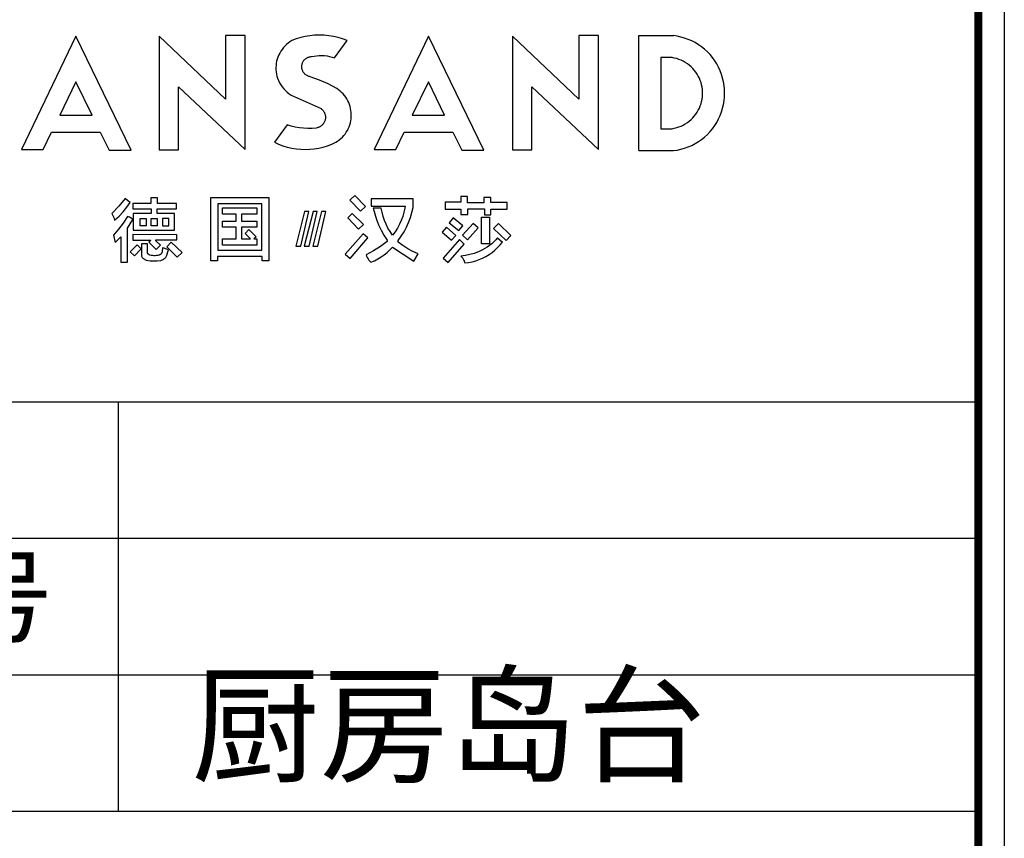
# Model space of a CAD drawing. Units: millimetres. Extents: x 566966 to 576944, y -201923 to -194431.
# Drawn here: x 575359 to 576928, y -196876 to -195572 of the extents above; entities that cross this region are included whole.
import ezdxf

# ---------------------------------------------------------------- set-up
doc = ezdxf.new("R2010")
doc.units = ezdxf.units.MM
doc.layers.add('图框', color=4, linetype='Continuous')
doc.layers.add('家具', color=135, linetype='Continuous')
doc.styles.get("Standard").update_dxf_attribs({"font": 'arial.ttf', "height": 150})
doc.styles.add('标准', font='txt', dxfattribs={"height": 180})

# ---------------------------------------------------------------- blocks, each defined once
blk = doc.blocks.new('YJTYJ')
at = {"layer": '图框', "color": 0}
for p, q in [((-243576.9, -1062432.3), (-241534.4, -1062432.3)), ((-243402.8, -1062432.3), (-241534.4, -1062432.3)), ((-242838.8, -1062432.3), (-242838.8, -1063053.5)), ((-243576.9, -1062639.2), (-241534.4, -1062639.2)), ((-243402.8, -1062639.2), (-241534.4, -1062639.2)), ((-243576.9, -1062846.1), (-241534.4, -1062846.1)), ((-243402.8, -1062846.1), (-241534.4, -1062846.1)), ((-243576.9, -1063052.9), (-241534.4, -1063052.9)), ((-243402.8, -1063052.9), (-241534.4, -1063052.9))]:
    blk.add_line(p, q, dxfattribs=at)
blk.add_lwpolyline([(-250979.5, -1060766.6), (-241495, -1060766.6), (-241495, -1067899.1), (-250979.5, -1067899.1)], close=True, dxfattribs=at)
at = {"layer": '图框', "color": 0, "const_width": 11.8}
blk.add_lwpolyline([(-250942.7, -1067859.2), (-241534.4, -1067859.3), (-241534.4, -1060806), (-250942.7, -1060806), (-250942.7, -1067859.3), (-241534.4, -1067859.3)], dxfattribs=at)
at = {"layer": '图框', "color": 0, "insert": (-243207.8, -1062742.6), "char_height": 113.93, "width": 738.103, "attachment_point": 5, "style": '标准'}
blk.add_mtext('合 同 号', dxfattribs=at)
blk = doc.blocks.new('3453466')
for p, q in [((91665.8, -18662.6), (91591.5, -18817.3)), ((91741.5, -18818.2), (91665.8, -18662.6)), ((91870.2, -18748.6), (91779.4, -18662.8)), ((91779.4, -18662.8), (91779.4, -18817.6)), ((91896.9, -18661.6), (91870.2, -18661.6)), ((91870.2, -18661.6), (91870.2, -18748.6)), ((91896.9, -18817.2), (91896.9, -18661.6)), ((91978.9, -18663.1), (91972.7, -18664.5)), ((91985.3, -18662), (91978.9, -18663.1)), ((91991.7, -18661.3), (91985.3, -18662)), ((91998.2, -18661.1), (91991.7, -18661.3)), ((92004.6, -18661.3), (91998.2, -18661.1)), ((92011.1, -18662), (92004.6, -18661.3)), ((92017.4, -18663.1), (92011.1, -18662)), ((92023.7, -18664.5), (92017.4, -18663.1)), ((92147, -18662.6), (92072.8, -18817.3)), ((92222.7, -18818.2), (92147, -18662.6)), ((92352.4, -18748.6), (92261.6, -18662.8)), ((92261.6, -18662.8), (92261.6, -18817.6)), ((92379.1, -18661.6), (92352.4, -18661.6)), ((92352.4, -18661.6), (92352.4, -18748.6)), ((92379.1, -18817.2), (92379.1, -18661.6)), ((92434, -18818.9), (92434, -18661.9)), ((92434, -18661.9), (92481.4, -18661.9)), ((92486.6, -18662.7), (92481.4, -18661.9)), ((92491.7, -18663.8), (92486.6, -18662.7)), ((92496.7, -18665.2), (92491.7, -18663.8)), ((91951.2, -18676.1), (91949.2, -18678.3)), ((91953.3, -18674), (91951.2, -18676.1)), ((91955.6, -18672.1), (91953.3, -18674)), ((91958, -18670.4), (91955.6, -18672.1)), ((91960.5, -18668.8), (91958, -18670.4)), ((91966.5, -18666.5), (91960.5, -18668.8)), ((91972.7, -18664.5), (91966.5, -18666.5)), ((92018.8, -18692.4), (92035.9, -18668.8)), ((92029.9, -18666.5), (92023.7, -18664.5)), ((92035.9, -18668.8), (92029.9, -18666.5)), ((92501.6, -18667), (92496.7, -18665.2)), ((92506.4, -18669.1), (92501.6, -18667)), ((92511, -18671.5), (92506.4, -18669.1)), ((92515.5, -18674.3), (92511, -18671.5)), ((92519.8, -18677.3), (92515.5, -18674.3)), ((92523.8, -18680.5), (92519.8, -18677.3)), ((91941.6, -18691.1), (91940.7, -18693.9)), ((91942.8, -18688.3), (91941.6, -18691.1)), ((91944.1, -18685.7), (91942.8, -18688.3)), ((91945.6, -18683.1), (91944.1, -18685.7)), ((91947.3, -18680.7), (91945.6, -18683.1)), ((91949.2, -18678.3), (91947.3, -18680.7)), ((91983, -18691.4), (91983.9, -18691.1)), ((91983.9, -18691.1), (91984.7, -18690.9)), ((91984.7, -18690.9), (91985.6, -18690.7)), ((91985.6, -18690.7), (91986.5, -18690.6)), ((91986.5, -18690.6), (91987.4, -18690.5)), ((91987.4, -18690.5), (91990.9, -18689.8)), ((91990.9, -18689.8), (91994.4, -18689.3)), ((91994.4, -18689.3), (91998, -18689)), ((91998, -18689), (92001.5, -18689)), ((92001.5, -18689), (92005, -18689.2)), ((92005, -18689.2), (92008.6, -18689.7)), ((92008.6, -18689.7), (92012, -18690.4)), ((92012, -18690.4), (92015.5, -18691.3)), ((92015.5, -18691.3), (92018.8, -18692.4)), ((92527.7, -18684.1), (92523.8, -18680.5)), ((92531.3, -18687.9), (92527.7, -18684.1)), ((92534.6, -18691.9), (92531.3, -18687.9)), ((91939, -18702.6), (91938.8, -18705.6)), ((91939.3, -18699.7), (91939, -18702.6)), ((91939.9, -18696.8), (91939.3, -18699.7)), ((91940.7, -18693.9), (91939.9, -18696.8)), ((91974.1, -18703.9), (91974.2, -18703)), ((91974.1, -18704.8), (91974.1, -18703.9)), ((91974.2, -18703), (91974.3, -18702.1)), ((91974.3, -18702.1), (91974.5, -18701.2)), ((91974.5, -18701.2), (91974.7, -18700.4)), ((91974.7, -18700.4), (91975, -18699.5)), ((91975, -18699.5), (91975.3, -18698.7)), ((91975.3, -18698.7), (91975.7, -18697.9)), ((91975.7, -18697.9), (91976.2, -18697.1)), ((91976.2, -18697.1), (91976.7, -18696.3)), ((91976.7, -18696.3), (91977.2, -18695.6)), ((91977.2, -18695.6), (91977.8, -18694.9)), ((91977.8, -18694.9), (91978.4, -18694.3)), ((91978.4, -18694.3), (91979.1, -18693.7)), ((91979.1, -18693.7), (91979.8, -18693.1)), ((91979.8, -18693.1), (91980.6, -18692.6)), ((91980.6, -18692.6), (91981.4, -18692.2)), ((91981.4, -18692.2), (91982.2, -18691.8)), ((91982.2, -18691.8), (91983, -18691.4)), ((92464, -18691.9), (92464, -18788.9)), ((92479.5, -18691.9), (92464, -18691.9)), ((92482.6, -18692.5), (92479.5, -18691.9)), ((92485.8, -18693.3), (92482.6, -18692.5)), ((92488.9, -18694.3), (92485.8, -18693.3)), ((92491.9, -18695.5), (92488.9, -18694.3)), ((92494.8, -18696.9), (92491.9, -18695.5)), ((92497.6, -18698.5), (92494.8, -18696.9)), ((92500.4, -18700.3), (92497.6, -18698.5)), ((92502.9, -18702.2), (92500.4, -18700.3)), ((92505.4, -18704.3), (92502.9, -18702.2)), ((92507.7, -18706.6), (92505.4, -18704.3)), ((92537.7, -18696.1), (92534.6, -18691.9)), ((92540.5, -18700.5), (92537.7, -18696.1)), ((92542.9, -18705.1), (92540.5, -18700.5)), ((91938.8, -18705.6), (91938.8, -18708.6)), ((91938.8, -18708.6), (91939.1, -18711.5)), ((91939.1, -18711.5), (91939.5, -18714.5)), ((91939.5, -18714.5), (91940.1, -18717.4)), ((91940.1, -18717.4), (91941, -18720.2)), ((91974.2, -18705.7), (91974.1, -18704.8)), ((91974.3, -18706.6), (91974.2, -18705.7)), ((91974.5, -18707.5), (91974.3, -18706.6)), ((91974.7, -18708.4), (91974.5, -18707.5)), ((91975, -18709.2), (91974.7, -18708.4)), ((91975.4, -18710.1), (91975, -18709.2)), ((91975.8, -18710.9), (91975.4, -18710.1)), ((91976.2, -18711.7), (91975.8, -18710.9)), ((91976.7, -18712.4), (91976.2, -18711.7)), ((91977.3, -18713.1), (91976.7, -18712.4)), ((91977.9, -18713.8), (91977.3, -18713.1)), ((91978.5, -18714.4), (91977.9, -18713.8)), ((91979.2, -18715), (91978.5, -18714.4)), ((91979.9, -18715.6), (91979.2, -18715)), ((91980.7, -18716.1), (91979.9, -18715.6)), ((91981.5, -18716.5), (91980.7, -18716.1)), ((91982.3, -18716.9), (91981.5, -18716.5)), ((91983.1, -18717.3), (91982.3, -18716.9)), ((91984, -18717.6), (91983.1, -18717.3)), ((91984.9, -18717.8), (91984, -18717.6)), ((91985.8, -18718), (91984.9, -18717.8)), ((91998.2, -18722.5), (91985.8, -18718)), ((92509.9, -18709), (92507.7, -18706.6)), ((92511.9, -18711.6), (92509.9, -18709)), ((92513.7, -18714.3), (92511.9, -18711.6)), ((92515.3, -18717.1), (92513.7, -18714.3)), ((92516.8, -18720), (92515.3, -18717.1)), ((92545.1, -18709.9), (92542.9, -18705.1)), ((92547, -18714.8), (92545.1, -18709.9)), ((92548.5, -18719.8), (92547, -18714.8)), ((91665.8, -18725.1), (91643.8, -18770.3)), ((91687.9, -18770.3), (91665.8, -18725.1)), ((91941, -18720.2), (91942.3, -18723.3)), ((91942.3, -18723.3), (91943.8, -18726.2)), ((91943.8, -18726.2), (91945.6, -18729.1)), ((91945.6, -18729.1), (91947.5, -18731.8)), ((92010.2, -18727.9), (91998.2, -18722.5)), ((92021.9, -18734.3), (92010.2, -18727.9)), ((92147.1, -18725.1), (92125, -18770.3)), ((92169.1, -18770.3), (92147.1, -18725.1)), ((92518, -18723), (92516.8, -18720)), ((92519.1, -18726), (92518, -18723)), ((92519.9, -18729.2), (92519.1, -18726)), ((92520.6, -18732.3), (92519.9, -18729.2)), ((92549.7, -18724.8), (92548.5, -18719.8)), ((92550.6, -18730), (92549.7, -18724.8)), ((92551.1, -18735.2), (92550.6, -18730)), ((91806.1, -18817.6), (91806.1, -18731.8)), ((91806.1, -18731.8), (91896.9, -18817.2)), ((91947.5, -18731.8), (91949.6, -18734.4)), ((91949.6, -18734.4), (91951.8, -18736.8)), ((91951.8, -18736.8), (91954.2, -18739.1)), ((91954.2, -18739.1), (91956.8, -18741.2)), ((91956.8, -18741.2), (91959.5, -18743.2)), ((91959.5, -18743.2), (92000.5, -18761.5)), ((92024.2, -18735.9), (92021.9, -18734.3)), ((92026.4, -18737.6), (92024.2, -18735.9)), ((92028.5, -18739.5), (92026.4, -18737.6)), ((92030.5, -18741.5), (92028.5, -18739.5)), ((92032.4, -18743.6), (92030.5, -18741.5)), ((92034.1, -18745.9), (92032.4, -18743.6)), ((92288.3, -18817.6), (92288.3, -18731.8)), ((92288.3, -18731.8), (92379.1, -18817.2)), ((92521, -18735.5), (92520.6, -18732.3)), ((92521.2, -18738.8), (92521, -18735.5)), ((92521, -18745.3), (92521.2, -18742)), ((92521.2, -18742), (92521.2, -18738.8)), ((92551.2, -18740.4), (92551.1, -18735.2)), ((92551.1, -18745.6), (92551.2, -18740.4)), ((92035.6, -18748.3), (92034.1, -18745.9)), ((92037, -18750.7), (92035.6, -18748.3)), ((92038.2, -18753.3), (92037, -18750.7)), ((92039.2, -18755.9), (92038.2, -18753.3)), ((92040.1, -18758.6), (92039.2, -18755.9)), ((92516.8, -18760.8), (92518, -18757.9)), ((92518, -18757.9), (92519.1, -18754.8)), ((92519.1, -18754.8), (92519.9, -18751.7)), ((92519.9, -18751.7), (92520.6, -18748.5)), ((92520.6, -18748.5), (92521, -18745.3)), ((92548.5, -18761.1), (92549.7, -18756)), ((92549.7, -18756), (92550.6, -18750.8)), ((92550.6, -18750.8), (92551.1, -18745.6)), ((91643.8, -18770.3), (91687.9, -18770.3)), ((92000.5, -18761.5), (92001.3, -18762.1)), ((92001.3, -18762.1), (92002, -18762.7)), ((92002, -18762.7), (92002.7, -18763.5)), ((92002.7, -18763.5), (92003.4, -18764.2)), ((92003.4, -18764.2), (92003.9, -18765)), ((92003.9, -18765), (92004.5, -18765.9)), ((92004.5, -18765.9), (92005, -18766.7)), ((92005, -18766.7), (92005.4, -18767.6)), ((92005.4, -18767.6), (92005.7, -18768.6)), ((92005.7, -18768.6), (92006, -18769.5)), ((92006, -18769.5), (92006.2, -18770.5)), ((92006.2, -18770.5), (92006.4, -18771.5)), ((92006.4, -18771.5), (92006.5, -18772.4)), ((92040.8, -18761.4), (92040.1, -18758.6)), ((92041.3, -18764.1), (92040.8, -18761.4)), ((92041.7, -18766.9), (92041.3, -18764.1)), ((92041.8, -18769.8), (92041.7, -18766.9)), ((92041.8, -18772.6), (92041.8, -18769.8)), ((92125, -18770.3), (92169.1, -18770.3)), ((92507.7, -18774.2), (92509.9, -18771.8)), ((92509.9, -18771.8), (92511.9, -18769.2)), ((92511.9, -18769.2), (92513.7, -18766.5)), ((92513.7, -18766.5), (92515.3, -18763.7)), ((92515.3, -18763.7), (92516.8, -18760.8)), ((92542.9, -18775.7), (92545.1, -18770.9)), ((92545.1, -18770.9), (92547, -18766)), ((92547, -18766), (92548.5, -18761.1)), ((91954.2, -18783.6), (91937, -18807.5)), ((91959.7, -18785.4), (91954.2, -18783.6)), ((91965.3, -18786.8), (91959.7, -18785.4)), ((92000.4, -18785.4), (91999.6, -18785.9)), ((92001.2, -18784.8), (92000.4, -18785.4)), ((92001.9, -18784.1), (92001.2, -18784.8)), ((92002.6, -18783.4), (92001.9, -18784.1)), ((92003.3, -18782.6), (92002.6, -18783.4)), ((92003.9, -18781.8), (92003.3, -18782.6)), ((92004.4, -18781), (92003.9, -18781.8)), ((92004.9, -18780.1), (92004.4, -18781)), ((92005.3, -18779.2), (92004.9, -18780.1)), ((92005.7, -18778.3), (92005.3, -18779.2)), ((92006, -18777.4), (92005.7, -18778.3)), ((92006.2, -18776.4), (92006, -18777.4)), ((92006.4, -18775.4), (92006.2, -18776.4)), ((92006.5, -18774.4), (92006.4, -18775.4)), ((92006.5, -18772.4), (92006.5, -18773.4)), ((92006.5, -18773.4), (92006.5, -18774.4)), ((92038.8, -18786.4), (92039.7, -18783.7)), ((92039.7, -18783.7), (92040.5, -18781)), ((92040.5, -18781), (92041.1, -18778.2)), ((92041.1, -18778.2), (92041.5, -18775.4)), ((92041.5, -18775.4), (92041.8, -18772.6)), ((92488.9, -18786.5), (92491.9, -18785.3)), ((92491.9, -18785.3), (92494.8, -18783.9)), ((92494.8, -18783.9), (92497.6, -18782.3)), ((92497.6, -18782.3), (92500.4, -18780.6)), ((92500.4, -18780.6), (92502.9, -18778.6)), ((92502.9, -18778.6), (92505.4, -18776.5)), ((92505.4, -18776.5), (92507.7, -18774.2)), ((92534.6, -18788.9), (92537.7, -18784.7)), ((92537.7, -18784.7), (92540.5, -18780.3)), ((92540.5, -18780.3), (92542.9, -18775.7)), ((91621.2, -18817.3), (91632.4, -18793.8)), ((91632.4, -18793.8), (91699, -18793.8)), ((91699, -18793.8), (91711.3, -18818.2)), ((91971, -18787.8), (91965.3, -18786.8)), ((91976.7, -18788.4), (91971, -18787.8)), ((91982.5, -18788.7), (91976.7, -18788.4)), ((91988.3, -18788.5), (91982.5, -18788.7)), ((91994, -18788), (91988.3, -18788.5)), ((91995, -18787.8), (91994, -18788)), ((91996, -18787.5), (91995, -18787.8)), ((91996.9, -18787.2), (91996, -18787.5)), ((91997.8, -18786.8), (91996.9, -18787.2)), ((91998.7, -18786.4), (91997.8, -18786.8)), ((91999.6, -18785.9), (91998.7, -18786.4)), ((92029.6, -18800.5), (92031.5, -18798.4)), ((92031.5, -18798.4), (92033.3, -18796.2)), ((92033.3, -18796.2), (92034.9, -18793.9)), ((92034.9, -18793.9), (92036.4, -18791.5)), ((92036.4, -18791.5), (92037.7, -18788.9)), ((92037.7, -18788.9), (92038.8, -18786.4)), ((92102.5, -18817.3), (92113.7, -18793.8)), ((92113.7, -18793.8), (92180.3, -18793.8)), ((92180.3, -18793.8), (92192.6, -18818.2)), ((92464, -18788.9), (92479.5, -18788.9)), ((92479.5, -18788.9), (92482.6, -18788.3)), ((92482.6, -18788.3), (92485.8, -18787.5)), ((92485.8, -18787.5), (92488.9, -18786.5)), ((92523.8, -18800.3), (92527.7, -18796.7)), ((92527.7, -18796.7), (92531.3, -18792.9)), ((92531.3, -18792.9), (92534.6, -18788.9)), ((91937, -18807.5), (91942.6, -18810)), ((91942.6, -18810), (91948.4, -18812.2)), ((91948.4, -18812.2), (91954.4, -18814)), ((92003.4, -18814), (92009.3, -18812.2)), ((92009.3, -18812.2), (92015.1, -18810)), ((92015.1, -18810), (92020.7, -18807.5)), ((92020.7, -18807.5), (92023.1, -18805.9)), ((92023.1, -18805.9), (92025.4, -18804.3)), ((92025.4, -18804.3), (92027.6, -18802.5)), ((92027.6, -18802.5), (92029.6, -18800.5)), ((92501.6, -18813.8), (92506.4, -18811.7)), ((92506.4, -18811.7), (92511, -18809.3)), ((92511, -18809.3), (92515.5, -18806.5)), ((92515.5, -18806.5), (92519.8, -18803.5)), ((92519.8, -18803.5), (92523.8, -18800.3)), ((91591.5, -18817.3), (91621.2, -18817.3)), ((91711.3, -18818.2), (91741.5, -18818.2)), ((91779.4, -18817.6), (91806.1, -18817.6)), ((91954.4, -18814), (91960.4, -18815.4)), ((91960.4, -18815.4), (91966.5, -18816.4)), ((91966.5, -18816.4), (91972.7, -18817)), ((91972.7, -18817), (91978.9, -18817.2)), ((91978.9, -18817.2), (91985.1, -18817)), ((91985.1, -18817), (91991.2, -18816.4)), ((91991.2, -18816.4), (91997.3, -18815.4)), ((91997.3, -18815.4), (92003.4, -18814)), ((92072.8, -18817.3), (92102.5, -18817.3)), ((92192.6, -18818.2), (92222.7, -18818.2)), ((92261.6, -18817.6), (92288.3, -18817.6)), ((92434, -18818.9), (92481.4, -18818.9)), ((92481.4, -18818.9), (92486.6, -18818.1)), ((92486.6, -18818.1), (92491.7, -18817)), ((92491.7, -18817), (92496.7, -18815.6)), ((92496.7, -18815.6), (92501.6, -18813.8)), ((91733, -18884.1), (91724.4, -18894.8)), ((91736.5, -18887), (91733, -18884.1)), ((91735.6, -18896.2), (91740.2, -18889.5)), ((91740.2, -18889.5), (91736.5, -18887)), ((91743.7, -18891.2), (91743.7, -18898.3)), ((91768.4, -18891.2), (91743.7, -18891.2)), ((91768.4, -18883.1), (91768.4, -18891.2)), ((91777.3, -18883.4), (91768.4, -18883.1)), ((91777.3, -18891.1), (91777.3, -18883.4)), ((91803.1, -18891.1), (91777.3, -18891.1)), ((91803.1, -18898.4), (91803.1, -18891.1)), ((91849.9, -18969.4), (91849.9, -18882.9)), ((91849.9, -18882.9), (91929, -18882.9)), ((91859.5, -18891.6), (91859.5, -18954.5)), ((91919.6, -18891.6), (91859.5, -18891.6)), ((91919.6, -18954.5), (91919.6, -18891.6)), ((91929, -18882.9), (91929, -18969.4)), ((92046.4, -18880), (92039.7, -18886.5)), ((92039.7, -18886.5), (92054.4, -18901.7)), ((92061.3, -18895.1), (92046.4, -18880)), ((92069, -18884.6), (92069, -18894.5)), ((92126, -18884.8), (92069, -18884.6)), ((92126, -18896.4), (92126, -18884.8)), ((92191.2, -18889.2), (92169.8, -18889.3)), ((92169.8, -18889.3), (92169.8, -18898.6)), ((92191.2, -18881.7), (92191.2, -18889.2)), ((92200.5, -18881.7), (92191.2, -18881.7)), ((92200.5, -18889.9), (92200.5, -18881.7)), ((92222.5, -18889.9), (92200.5, -18889.9)), ((92222.5, -18882.9), (92222.5, -18889.9)), ((92232.2, -18882.9), (92222.5, -18882.9)), ((92232.2, -18889.7), (92232.2, -18882.9)), ((92254.3, -18889.7), (92232.2, -18889.7)), ((92254.3, -18898.7), (92254.3, -18889.7)), ((91724.4, -18894.8), (91714.9, -18904.7)), ((91714.9, -18904.7), (91716, -18906.4)), ((91724.9, -18908.4), (91730.5, -18902.5)), ((91730.5, -18902.5), (91735.6, -18896.2)), ((91743.7, -18898.3), (91768.6, -18898.3)), ((91744.2, -18904.7), (91744.2, -18927.6)), ((91768.6, -18904.7), (91744.2, -18904.7)), ((91768.6, -18898.3), (91768.6, -18904.7)), ((91777, -18898.4), (91803.1, -18898.4)), ((91777, -18904.7), (91777, -18898.4)), ((91800.5, -18904.7), (91777, -18904.7)), ((91800.5, -18927.6), (91800.5, -18904.7)), ((91866, -18905.8), (91866, -18897)), ((91866, -18897), (91913, -18897)), ((91884.6, -18905.8), (91866, -18905.8)), ((91884.6, -18915.1), (91884.6, -18905.8)), ((91913, -18905.8), (91891.7, -18905.8)), ((91891.7, -18905.8), (91891.7, -18915.1)), ((91913, -18897), (91913, -18905.8)), ((91978.1, -18902), (91966, -18949.2)), ((91972.8, -18949.2), (91983.9, -18902)), ((91989.5, -18902), (91977.4, -18949.2)), ((91983.9, -18902), (91978.1, -18902)), ((91984.1, -18949.2), (91995.2, -18902)), ((92001.3, -18902), (91989.2, -18949.2)), ((91995.2, -18902), (91989.5, -18902)), ((91996, -18949.2), (92007.1, -18902)), ((92007.1, -18902), (92001.3, -18902)), ((92043.1, -18904.8), (92036.9, -18910.8)), ((92058.4, -18919.6), (92043.1, -18904.8)), ((92054.4, -18901.7), (92061.3, -18895.1)), ((92069, -18894.5), (92115.1, -18894.5)), ((92071.8, -18897.4), (92073.7, -18905.1)), ((92082.7, -18897.4), (92071.8, -18897.4)), ((92073.7, -18905.1), (92076.1, -18912.7)), ((92083.7, -18903), (92082.7, -18897.4)), ((92085.1, -18908.6), (92083.7, -18903)), ((92113.5, -18903), (92111.9, -18908.6)), ((92114.6, -18897.3), (92113.5, -18903)), ((92115.1, -18894.5), (92114.6, -18897.3)), ((92122.5, -18910.2), (92124.5, -18903.4)), ((92124.5, -18903.4), (92126, -18896.4)), ((92169.8, -18898.6), (92191.4, -18898.6)), ((92191.4, -18898.6), (92191.4, -18906.1)), ((92191.4, -18906.1), (92201, -18906.1)), ((92201, -18898.5), (92223.4, -18898.5)), ((92201, -18906.1), (92201, -18898.5)), ((92223.4, -18898.5), (92223.4, -18906.4)), ((92232.4, -18898.7), (92254.3, -18898.7)), ((92232.4, -18906.4), (92232.4, -18898.7)), ((91716, -18906.4), (91716.9, -18908.2)), ((91716.9, -18908.2), (91717.7, -18910)), ((91717.7, -18910), (91718.3, -18911.9)), ((91718.3, -18911.9), (91718.8, -18913.8)), ((91718.8, -18913.8), (91724.9, -18908.4)), ((91730.6, -18917.7), (91724.1, -18926.2)), ((91736.5, -18908.8), (91730.6, -18917.7)), ((91736.2, -18924.7), (91740.2, -18918.9)), ((91737.8, -18909.2), (91736.5, -18908.8)), ((91739.1, -18909.8), (91737.8, -18909.2)), ((91740.3, -18910.4), (91739.1, -18909.8)), ((91740.2, -18918.9), (91743.7, -18912.8)), ((91741.5, -18911.1), (91740.3, -18910.4)), ((91742.6, -18911.9), (91741.5, -18911.1)), ((91743.7, -18912.8), (91742.6, -18911.9)), ((91753.6, -18911.6), (91761.7, -18911.6)), ((91753.6, -18921.4), (91753.6, -18911.6)), ((91761.7, -18911.6), (91761.7, -18921.4)), ((91768.8, -18911.6), (91776.7, -18911.6)), ((91768.8, -18921.3), (91768.8, -18911.6)), ((91776.7, -18911.6), (91776.7, -18921.3)), ((91792.9, -18911.4), (91784.3, -18911.4)), ((91784.3, -18911.4), (91784.3, -18921.4)), ((91792.9, -18921.4), (91792.9, -18911.4)), ((91866.1, -18923.5), (91866.1, -18915.1)), ((91866.1, -18915.1), (91884.6, -18915.1)), ((91891.7, -18915.1), (91912.7, -18915.1)), ((91912.7, -18915.1), (91912.7, -18923.5)), ((92036.9, -18910.8), (92051.7, -18926.1)), ((92051.7, -18926.1), (92058.4, -18919.6)), ((92076.1, -18912.7), (92079, -18920.2)), ((92087, -18914.1), (92085.1, -18908.6)), ((92089.2, -18919.4), (92087, -18914.1)), ((92091.8, -18924.5), (92089.2, -18919.4)), ((92107.5, -18919.4), (92104.7, -18924.6)), ((92109.9, -18914.1), (92107.5, -18919.4)), ((92111.9, -18908.6), (92109.9, -18914.1)), ((92117.1, -18923.5), (92120, -18916.9)), ((92120, -18916.9), (92122.5, -18910.2)), ((92181, -18910.6), (92175.5, -18917.5)), ((92175.5, -18917.5), (92188.7, -18928.1)), ((92193.8, -18921.7), (92181, -18910.6)), ((92208.1, -18918.1), (92193.6, -18934.4)), ((92215.1, -18924.2), (92208.1, -18918.1)), ((92219.5, -18909.5), (92230.2, -18909.5)), ((92219.5, -18946), (92219.5, -18909.5)), ((92223.4, -18906.4), (92232.4, -18906.4)), ((92230.2, -18909.5), (92230.2, -18946)), ((92242.6, -18918.1), (92236, -18925.1)), ((92259.5, -18934.8), (92242.6, -18918.1)), ((91724.1, -18926.2), (91717.1, -18934.3)), ((91736.2, -18970.9), (91736.2, -18924.7)), ((91744.2, -18927.6), (91800.5, -18927.6)), ((91761.7, -18921.4), (91753.6, -18921.4)), ((91776.7, -18921.3), (91768.8, -18921.3)), ((91784.3, -18921.4), (91792.9, -18921.4)), ((91884.6, -18923.5), (91866.1, -18923.5)), ((91884.6, -18939.3), (91884.6, -18923.5)), ((91912.7, -18923.5), (91891.7, -18923.5)), ((91891.7, -18923.5), (91891.7, -18939.3)), ((91896.7, -18931.9), (91902.1, -18926.4)), ((91904.2, -18939.3), (91896.7, -18931.9)), ((91902.1, -18926.4), (91912, -18936.3)), ((92057.8, -18932.2), (92033.5, -18960.4)), ((92064.5, -18937.9), (92057.8, -18932.2)), ((92079, -18920.2), (92082.4, -18927.4)), ((92082.4, -18927.4), (92086.3, -18934.4)), ((92094.7, -18929.4), (92091.8, -18924.5)), ((92098, -18934.2), (92094.7, -18929.4)), ((92101.5, -18929.5), (92098, -18934.2)), ((92104.7, -18924.6), (92101.5, -18929.5)), ((92110, -18935.8), (92113.8, -18929.8)), ((92113.8, -18929.8), (92117.1, -18923.5)), ((92171.7, -18923.3), (92165.7, -18930)), ((92165.7, -18930), (92178.3, -18941.2)), ((92184.3, -18934.5), (92171.7, -18923.3)), ((92188.7, -18928.1), (92193.8, -18921.7)), ((92200.5, -18940.6), (92215.1, -18924.2)), ((92236, -18925.1), (92253.2, -18941.5)), ((91717.1, -18934.3), (91719.4, -18944.1)), ((91719.4, -18944.1), (91727.3, -18936.3)), ((91727.3, -18936.3), (91727.3, -18970.9)), ((91743.8, -18933.5), (91743.8, -18941)), ((91803.7, -18933.6), (91743.8, -18933.5)), ((91743.8, -18941), (91767.7, -18941)), ((91755.5, -18946), (91755.4, -18963)), ((91763.7, -18946), (91755.5, -18946)), ((91763.7, -18946), (91755.5, -18946)), ((91755.5, -18946), (91755.5, -18946)), ((91763.7, -18958.4), (91763.7, -18946)), ((91768.2, -18941.7), (91765.4, -18943.8)), ((91765.4, -18943.8), (91775.4, -18953.7)), ((91767.7, -18941), (91768.2, -18941.7)), ((91775.2, -18940.7), (91803.7, -18940.7)), ((91775.2, -18941.8), (91775.2, -18940.7)), ((91781.4, -18948.1), (91775.2, -18941.8)), ((91796.1, -18944), (91790.2, -18950.1)), ((91810.8, -18957.7), (91796.1, -18944)), ((91803.7, -18940.7), (91803.7, -18933.6)), ((91866.1, -18947.9), (91866.1, -18939.3)), ((91866.1, -18939.3), (91884.6, -18939.3)), ((91891.7, -18939.3), (91904.2, -18939.3)), ((91912, -18936.3), (91908.8, -18939.3)), ((91908.8, -18939.3), (91912.8, -18939.3)), ((91912.8, -18939.3), (91912.8, -18947.9)), ((92040.2, -18966.2), (92064.5, -18937.9)), ((92090.6, -18942.9), (92081.5, -18949.7)), ((92086.3, -18934.4), (92090.6, -18941.1)), ((92090.6, -18941.1), (92090.7, -18941.1)), ((92090.7, -18942.8), (92090.6, -18942.9)), ((92090.7, -18941.1), (92090.8, -18941.2)), ((92090.8, -18942.8), (92090.7, -18942.8)), ((92090.8, -18941.2), (92090.8, -18941.3)), ((92090.8, -18941.3), (92090.8, -18941.4)), ((92090.8, -18941.4), (92090.9, -18941.5)), ((92090.9, -18942.5), (92090.8, -18942.6)), ((92090.8, -18942.6), (92090.8, -18942.7)), ((92090.8, -18942.7), (92090.8, -18942.8)), ((92090.9, -18941.5), (92090.9, -18941.6)), ((92090.9, -18941.6), (92090.9, -18941.7)), ((92090.9, -18941.7), (92091, -18941.8)), ((92091, -18942.2), (92090.9, -18942.3)), ((92090.9, -18942.3), (92090.9, -18942.4)), ((92090.9, -18942.4), (92090.9, -18942.5)), ((92091, -18941.8), (92091, -18941.8)), ((92091, -18941.8), (92091, -18941.9)), ((92091, -18941.9), (92091, -18942)), ((92091, -18942), (92091, -18942.1)), ((92091, -18942.1), (92091, -18942.2)), ((92105.6, -18942), (92105.7, -18941.9)), ((92105.6, -18942.2), (92105.6, -18942)), ((92105.6, -18942.3), (92105.6, -18942.2)), ((92105.6, -18942.5), (92105.6, -18942.3)), ((92105.6, -18942.6), (92105.6, -18942.5)), ((92105.6, -18942.8), (92105.6, -18942.6)), ((92105.6, -18943), (92105.6, -18942.8)), ((92105.6, -18943.1), (92105.6, -18943)), ((92105.6, -18943.3), (92105.6, -18943.1)), ((92105.7, -18943.4), (92105.6, -18943.3)), ((92105.7, -18941.9), (92105.8, -18941.7)), ((92105.8, -18943.6), (92105.7, -18943.4)), ((92105.8, -18941.6), (92110, -18935.8)), ((92105.8, -18941.7), (92105.8, -18941.6)), ((92105.8, -18943.7), (92105.8, -18943.6)), ((92112.1, -18948.5), (92105.8, -18943.7)), ((92189.2, -18940.3), (92167.1, -18965.6)), ((92173.8, -18971.4), (92195.7, -18946.3)), ((92178.3, -18941.2), (92184.3, -18934.5)), ((92195.7, -18946.3), (92189.2, -18940.3)), ((92193.6, -18934.4), (92200.5, -18940.6)), ((92230.2, -18946), (92219.5, -18946)), ((92233.4, -18946), (92230.5, -18948.4)), ((92236.2, -18943.4), (92233.4, -18946)), ((92238.8, -18940.6), (92236.2, -18943.4)), ((92241.1, -18937.7), (92238.8, -18940.6)), ((92241.1, -18937.7), (92248.1, -18943.6)), ((92245, -18947.5), (92248.1, -18943.6)), ((92253.2, -18941.5), (92259.5, -18934.8)), ((91749.5, -18947.5), (91740.2, -18956.9)), ((91740.2, -18956.9), (91745.7, -18962.4)), ((91745.7, -18962.4), (91755.1, -18953.1)), ((91755.1, -18953.1), (91749.5, -18947.5)), ((91763.8, -18958.7), (91763.7, -18958.4)), ((91763.9, -18959), (91763.8, -18958.7)), ((91764.1, -18959.2), (91763.9, -18959)), ((91764.2, -18959.5), (91764.1, -18959.2)), ((91764.4, -18959.8), (91764.2, -18959.5)), ((91764.6, -18960), (91764.4, -18959.8)), ((91764.8, -18960.2), (91764.6, -18960)), ((91775.4, -18953.7), (91781.4, -18948.1)), ((91782, -18960), (91781.7, -18960.2)), ((91782.2, -18959.7), (91782, -18960)), ((91782.5, -18959.4), (91782.2, -18959.7)), ((91782.7, -18959.1), (91782.5, -18959.4)), ((91782.9, -18958.7), (91782.7, -18959.1)), ((91783.1, -18958.4), (91782.9, -18958.7)), ((91783.2, -18958), (91783.1, -18958.4)), ((91783.4, -18957.7), (91783.2, -18958)), ((91783.5, -18957.3), (91783.4, -18957.7)), ((91783.6, -18956.9), (91783.5, -18957.3)), ((91784.2, -18951.7), (91783.6, -18956.6)), ((91783.6, -18956.6), (91783.6, -18956.9)), ((91786.2, -18952.1), (91784.2, -18951.7)), ((91788.2, -18952.7), (91786.2, -18952.1)), ((91790.2, -18953.4), (91788.2, -18952.7)), ((91789.7, -18962.9), (91792.1, -18954.2)), ((91790.2, -18950.1), (91803.9, -18964.3)), ((91792.1, -18954.2), (91790.2, -18953.4)), ((91803.9, -18964.3), (91810.8, -18957.7)), ((91859.5, -18954.5), (91919.6, -18954.5)), ((91912.8, -18947.9), (91866.1, -18947.9)), ((91966, -18949.2), (91972.8, -18949.2)), ((91977.4, -18949.2), (91984.1, -18949.2)), ((91989.2, -18949.2), (91996, -18949.2)), ((92071.9, -18955.8), (92061.9, -18961.3)), ((92081.5, -18949.7), (92071.9, -18955.8)), ((92086.7, -18961), (92090.7, -18957.7)), ((92090.7, -18957.7), (92094.5, -18954.2)), ((92094.5, -18954.2), (92098.1, -18950.4)), ((92098.1, -18950.4), (92126.9, -18969.9)), ((92118.8, -18952.7), (92112.1, -18948.5)), ((92125.8, -18956.4), (92118.8, -18952.7)), ((92133, -18959.5), (92125.8, -18956.4)), ((92126.9, -18969.9), (92133, -18959.5)), ((92209.5, -18959.1), (92203.6, -18960.8)), ((92215.2, -18956.9), (92209.5, -18959.1)), ((92220.9, -18954.3), (92215.2, -18956.9)), ((92224.2, -18952.5), (92220.9, -18954.3)), ((92227.4, -18950.5), (92224.2, -18952.5)), ((92230.5, -18948.4), (92227.4, -18950.5)), ((92229.8, -18960.8), (92233.9, -18957.9)), ((92233.9, -18957.9), (92237.8, -18954.7)), ((92237.8, -18954.7), (92241.5, -18951.2)), ((92241.5, -18951.2), (92245, -18947.5)), ((91727.3, -18970.9), (91736.2, -18970.9)), ((91755.4, -18963), (91755.8, -18963.7)), ((91755.8, -18963.7), (91756.3, -18964.4)), ((91756.3, -18964.4), (91756.8, -18965)), ((91756.8, -18965), (91757.4, -18965.6)), ((91757.4, -18965.6), (91758, -18966.2)), ((91758, -18966.2), (91758.7, -18966.7)), ((91758.7, -18966.7), (91759.4, -18967.1)), ((91759.4, -18967.1), (91760.1, -18967.6)), ((91760.1, -18967.6), (91760.8, -18967.9)), ((91760.8, -18967.9), (91761.6, -18968.2)), ((91761.6, -18968.2), (91762.3, -18968.5)), ((91762.3, -18968.5), (91767.2, -18969.1)), ((91765, -18960.5), (91764.8, -18960.2)), ((91765.3, -18960.7), (91765, -18960.5)), ((91765.5, -18960.8), (91765.3, -18960.7)), ((91765.8, -18961), (91765.5, -18960.8)), ((91766.1, -18961.2), (91765.8, -18961)), ((91766.4, -18961.3), (91766.1, -18961.2)), ((91766.7, -18961.4), (91766.4, -18961.3)), ((91767, -18961.5), (91766.7, -18961.4)), ((91768.7, -18961.9), (91767, -18961.5)), ((91767.2, -18969.1), (91772.1, -18969.4)), ((91770.5, -18962.1), (91768.7, -18961.9)), ((91772.3, -18962.3), (91770.5, -18962.1)), ((91772.1, -18969.4), (91776.9, -18969.2)), ((91774, -18962.3), (91772.3, -18962.3)), ((91775.8, -18962.1), (91774, -18962.3)), ((91777.6, -18961.9), (91775.8, -18962.1)), ((91776.9, -18969.2), (91781.8, -18968.6)), ((91779.3, -18961.5), (91777.6, -18961.9)), ((91779.7, -18961.4), (91779.3, -18961.5)), ((91780.1, -18961.2), (91779.7, -18961.4)), ((91780.4, -18961.1), (91780.1, -18961.2)), ((91780.7, -18960.9), (91780.4, -18961.1)), ((91781.1, -18960.7), (91780.7, -18960.9)), ((91781.4, -18960.5), (91781.1, -18960.7)), ((91781.7, -18960.2), (91781.4, -18960.5)), ((91781.8, -18968.6), (91782.7, -18968.4)), ((91782.7, -18968.4), (91783.5, -18968.1)), ((91783.5, -18968.1), (91784.3, -18967.7)), ((91784.3, -18967.7), (91785.1, -18967.3)), ((91785.1, -18967.3), (91785.9, -18966.8)), ((91785.9, -18966.8), (91786.6, -18966.3)), ((91786.6, -18966.3), (91787.3, -18965.7)), ((91787.3, -18965.7), (91788, -18965.1)), ((91788, -18965.1), (91788.6, -18964.4)), ((91788.6, -18964.4), (91789.2, -18963.7)), ((91789.2, -18963.7), (91789.7, -18962.9)), ((91859.2, -18969.4), (91849.9, -18969.4)), ((91919.9, -18963.2), (91859.2, -18963.2)), ((91859.2, -18963.2), (91859.2, -18969.4)), ((91919.9, -18969.4), (91919.9, -18963.2)), ((91929, -18969.4), (91919.9, -18969.4)), ((92033.5, -18960.4), (92040.2, -18966.2)), ((92061.9, -18961.3), (92062.7, -18963.1)), ((92062.7, -18963.1), (92063.6, -18964.9)), ((92063.6, -18964.9), (92064.7, -18966.6)), ((92064.7, -18966.6), (92065.8, -18968.2)), ((92065.8, -18968.2), (92067.1, -18969.7)), ((92067.1, -18969.7), (92068.5, -18971.1)), ((92068.5, -18971.1), (92073.3, -18969.1)), ((92073.3, -18969.1), (92077.9, -18966.7)), ((92077.9, -18966.7), (92082.4, -18964)), ((92082.4, -18964), (92086.7, -18961)), ((92167.1, -18965.6), (92173.8, -18971.4)), ((92197.5, -18962.2), (92191.4, -18963.1)), ((92191.4, -18963.1), (92192.3, -18963.9)), ((92192.3, -18963.9), (92193.1, -18964.8)), ((92193.1, -18964.8), (92193.8, -18965.7)), ((92193.8, -18965.7), (92194.5, -18966.7)), ((92194.5, -18966.7), (92195.1, -18967.7)), ((92195.1, -18967.7), (92195.6, -18968.8)), ((92195.6, -18968.8), (92196, -18969.9)), ((92196, -18969.9), (92196.4, -18971)), ((92196.4, -18971), (92196.7, -18972.2)), ((92196.7, -18972.2), (92201.7, -18971.5)), ((92203.6, -18960.8), (92197.5, -18962.2)), ((92201.7, -18971.5), (92206.7, -18970.6)), ((92206.7, -18970.6), (92211.5, -18969.3)), ((92211.5, -18969.3), (92216.3, -18967.6)), ((92216.3, -18967.6), (92221, -18965.7)), ((92221, -18965.7), (92225.5, -18963.4)), ((92225.5, -18963.4), (92229.8, -18960.8))]:
    blk.add_line(p, q)

msp = doc.modelspace()

# ---------------------------------------------------------------- block references
at = {"color": 3, "xscale": 1.050323133185585, "yscale": 1.050323133185585, "zscale": 1.050323133185585}
msp.add_blockref('YJTYJ', (830575.4, 919716.4), dxfattribs=at)
at = {"color": 1, "xscale": 1.167025703539539, "yscale": 1.167025703539539, "zscale": 1.167025703539539}
msp.add_blockref('3453466', (468472.5, -173818.6), dxfattribs=at)

# ---------------------------------------------------------------- texts
at = {"layer": '家具', "color": 0, "linetype": 'ByBlock', "ltscale": 2, "insert": (575633.2, -196620.6), "char_height": 150, "attachment_point": 1}
msp.add_mtext_dynamic_manual_height_columns('{\\fSimSun|b0|i0|c134|p2;厨房岛台}', width=1081.697, gutter_width=12.5, heights=[0], dxfattribs=at)

doc.saveas('drawing.dxf')
